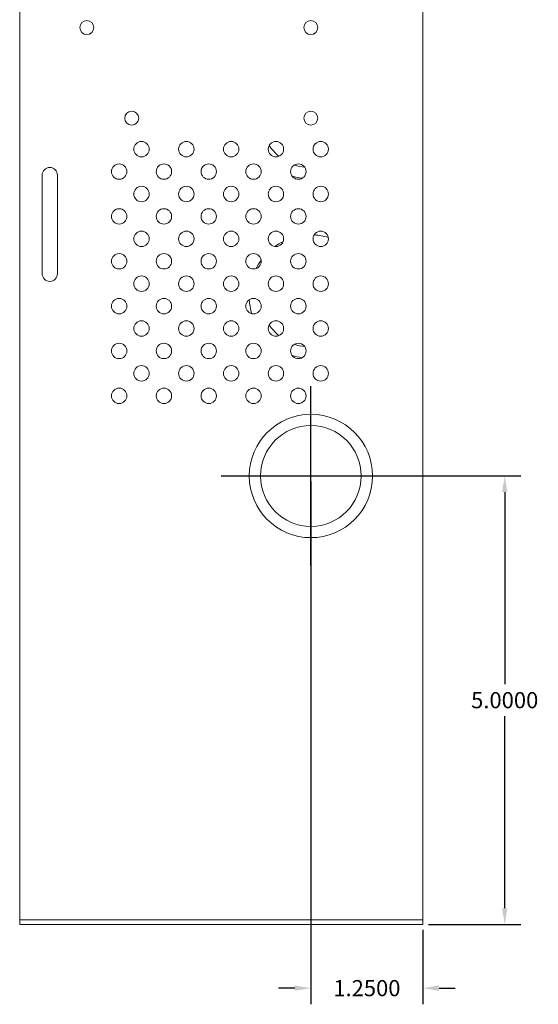
# Model space of a CAD drawing. Units: inches. Extents: x -10.5 to 18.2, y -7 to 22.3.
# Drawn here: x 12.4 to 18.2, y -0.9 to 10.1 of the extents above; entities that cross this region are included whole.
import ezdxf

# ---------------------------------------------------------------- set-up
doc = ezdxf.new("R2010")
doc.units = ezdxf.units.IN
doc.header["$MEASUREMENT"] = 0
doc.layers.get('DEFPOINTS').update_dxf_attribs({"color": 50})
doc.layers.add('BC400G', color=7, linetype='Continuous')
doc.layers.add('dimensions', color=7, linetype='Continuous')
doc.dimstyles.get("Standard").update_dxf_attribs({"dimtxt": 0.18, "dimasz": 0.18, "dimexe": 0.18, "dimexo": 0.0625, "dimgap": 0.09, "dimtad": 0, "dimtih": 1, "dimtoh": 1, "dimdec": 4, "dimzin": 0, "dimdsep": 46, "dimtxsty": 'Standard', "dimcen": 0.09, "dimadec": 0, "dimazin": 0, "dimtfac": 1, "dimtdec": 4, "dimtofl": 0, "dimtmove": 0, "dimatfit": 3, "dimfxl": 0, "dimtolj": 1, "dimtzin": 0, "dimarcsym": 0})

# ---------------------------------------------------------------- blocks, each defined once
blk = doc.blocks.new('A$C10B378E1')
at = {"color": 0, "linetype": 'Continuous', "lineweight": 0, "extrusion": (0, 1, 0)}
for p, q in [((-4.45, 15.45), (-4.45, 15.4)), ((-4.45, 15.45), (0.05, 15.45)), ((-4.45, 15.4), (0.05, 15.4)), ((-4.45, 15.4), (0.05, 15.4)), ((-4.45, 15.4), (-4.45, 0)), ((0.05, 15.45), (0.05, 15.4)), ((0.05, 15.4), (0.05, 0)), ((-4.2, 7.206), (-4.2, 8.304)), ((-4.028, 8.304), (-4.028, 7.206)), ((-4.45, 0), (0.05, 0)), ((0.05, 0), (-4.45, 0)), ((-4.45, -0.05), (-4.45, 0)), ((0.05, -0.05), (0.05, 0)), ((0.05, -0.05), (-4.45, -0.05))]:
    blk.add_line(p, q, dxfattribs=at)
at = {"color": 0, "linetype": 'Continuous', "lineweight": 0}
for centre, radius in [((-1.2, 13.95), 0.688), ((-1.2, 13.95), 0.562), ((-3.7, 12.45), 0.078), ((-1.2, 12.45), 0.078), ((-3.7, 9.95), 0.078), ((-1.2, 9.95), 0.078), ((-3.2, 8.94), 0.078), ((-1.2, 8.94), 0.078), ((-3.09, 8.594), 0.086), ((-2.59, 8.594), 0.086), ((-2.09, 8.594), 0.086), ((-1.59, 8.594), 0.086), ((-1.09, 8.594), 0.086), ((-3.34, 8.344), 0.086), ((-2.84, 8.344), 0.086), ((-2.34, 8.344), 0.086), ((-1.84, 8.344), 0.086), ((-1.34, 8.344), 0.086), ((-3.09, 8.094), 0.086), ((-2.59, 8.094), 0.086), ((-2.09, 8.094), 0.086), ((-1.59, 8.094), 0.086), ((-1.09, 8.094), 0.086), ((-3.34, 7.844), 0.086), ((-2.84, 7.844), 0.086), ((-2.34, 7.844), 0.086), ((-1.84, 7.844), 0.086), ((-1.34, 7.844), 0.086), ((-3.09, 7.594), 0.086), ((-2.59, 7.594), 0.086), ((-2.09, 7.594), 0.086), ((-1.59, 7.594), 0.086), ((-1.09, 7.594), 0.086), ((-3.34, 7.344), 0.086), ((-2.84, 7.344), 0.086), ((-2.34, 7.344), 0.086), ((-1.84, 7.344), 0.086), ((-1.34, 7.344), 0.086), ((-3.09, 7.094), 0.086), ((-2.59, 7.094), 0.086), ((-2.09, 7.094), 0.086), ((-1.59, 7.094), 0.086), ((-1.09, 7.094), 0.086), ((-3.34, 6.844), 0.086), ((-2.84, 6.844), 0.086), ((-2.34, 6.844), 0.086), ((-1.84, 6.844), 0.086), ((-1.34, 6.844), 0.086), ((-3.09, 6.594), 0.086), ((-2.59, 6.594), 0.086), ((-2.09, 6.594), 0.086), ((-1.59, 6.594), 0.086), ((-1.09, 6.594), 0.086), ((-3.34, 6.344), 0.086), ((-2.84, 6.344), 0.086), ((-2.34, 6.344), 0.086), ((-1.84, 6.344), 0.086), ((-1.34, 6.344), 0.086), ((-3.09, 6.094), 0.086), ((-2.59, 6.094), 0.086), ((-2.09, 6.094), 0.086), ((-1.59, 6.094), 0.086), ((-1.09, 6.094), 0.086), ((-3.34, 5.844), 0.086), ((-2.84, 5.844), 0.086), ((-2.34, 5.844), 0.086), ((-1.84, 5.844), 0.086), ((-1.34, 5.844), 0.086), ((-1.2, 4.95), 0.688), ((-1.2, 4.95), 0.562)]:
    blk.add_circle(centre, radius, dxfattribs=at)
for centre, radius, start, end in [((-1.2, 8.95), 0.562, 214.083, 230.6427), ((-4.114, 8.304), 0.086, 0, 180), ((-1.2, 8.95), 0.562, 250.9288, 263.0468), ((-1.2, 8.95), 0.688, 252.1461, 261.8295), ((-1.2, 6.95), 0.688, 73.5455, 87.0717), ((-1.2, 6.95), 0.688, 116.76, 125.6007), ((-1.2, 6.95), 0.688, 143.7954, 152.9156), ((-4.114, 7.206), 0.086, 180, 360), ((-1.2, 6.95), 0.688, 182.7862, 195.9561), ((-1.2, 6.95), 0.562, 214.083, 230.6427), ((-1.2, 6.95), 0.562, 250.9288, 263.0468), ((-1.2, 6.95), 0.688, 252.1461, 261.8295)]:
    blk.add_arc(centre, radius, start, end, dxfattribs=at)
blk = doc.blocks.new('*D6')
at = {"layer": 'DEFPOINTS', "color": 0}
for p in [(15.68, 4.97), (16.93, -0.03), (17.843, -0.03)]:
    blk.add_point(p, dxfattribs=at)
at = {"layer": 'dimensions', "color": 0, "lineweight": -2}
for p, q in [((15.742, 4.97), (18.023, 4.97)), ((17.843, 4.79), (17.843, 2.65)), ((17.843, 0.15), (17.843, 2.29)), ((16.992, -0.03), (18.023, -0.03))]:
    blk.add_line(p, q, dxfattribs=at)
at = {"layer": 'dimensions', "color": 0}
for points in [[(17.813, 4.79), (17.873, 4.79), (17.843, 4.97)], [(17.813, 0.15), (17.873, 0.15), (17.843, -0.03)]]:
    blk.add_solid(points, dxfattribs=at)
at = {"layer": 'dimensions', "color": 0, "insert": (17.843, 2.47), "char_height": 0.18, "attachment_point": 5}
blk.add_mtext('\\A1;5.0000', dxfattribs=at)
blk = doc.blocks.new('*D7')
at = {"layer": 'DEFPOINTS', "color": 0}
for p in [(15.68, 4.97), (16.93, -0.03), (16.93, -0.741)]:
    blk.add_point(p, dxfattribs=at)
at = {"layer": 'dimensions', "color": 0, "lineweight": -2}
for p, q in [((15.68, 4.908), (15.68, -0.921)), ((16.93, -0.092), (16.93, -0.921)), ((15.5, -0.741), (15.32, -0.741)), ((17.11, -0.741), (17.29, -0.741))]:
    blk.add_line(p, q, dxfattribs=at)
at = {"layer": 'dimensions', "color": 0}
for points in [[(15.5, -0.711), (15.5, -0.771), (15.68, -0.741)], [(17.11, -0.711), (17.11, -0.771), (16.93, -0.741)]]:
    blk.add_solid(points, dxfattribs=at)
at = {"layer": 'dimensions', "color": 0, "insert": (16.305, -0.741), "char_height": 0.18, "attachment_point": 5}
blk.add_mtext('\\A1;1.2500', dxfattribs=at)

msp = doc.modelspace()

# ---------------------------------------------------------------- linework, layer by layer
at = {"layer": 'dimensions'}
for points in [[(15.68, 3.97019), (15.68, 5.97019)], [(14.68, 4.97019), (16.68, 4.97019)]]:
    msp.add_lwpolyline(points, dxfattribs=at)

# ---------------------------------------------------------------- block references
at = {"layer": 'BC400G'}
msp.add_blockref('A$C10B378E1', (16.88, 0.02019), dxfattribs=at)

# ---------------------------------------------------------------- dimensions: what is measured, and where the dimension line sits
at = {"layer": 'dimensions'}
dim = msp.add_linear_dim(base=(16.93, -0.74126), p1=(15.68, 4.97019), p2=(16.93, -0.02981), dimstyle='Standard', dxfattribs=at)
dim.commit()
dim.dimension.update_dxf_attribs({"geometry": '*D7', "text_midpoint": (16.305, -0.74126)})
dim = msp.add_linear_dim(base=(17.84333, -0.02981), p1=(15.68, 4.97019), p2=(16.93, -0.02981), angle=90, dimstyle='Standard', dxfattribs=at)
dim.commit()
dim.dimension.update_dxf_attribs({"geometry": '*D6', "text_midpoint": (17.84333, 2.47019)})

doc.saveas('drawing.dxf')
